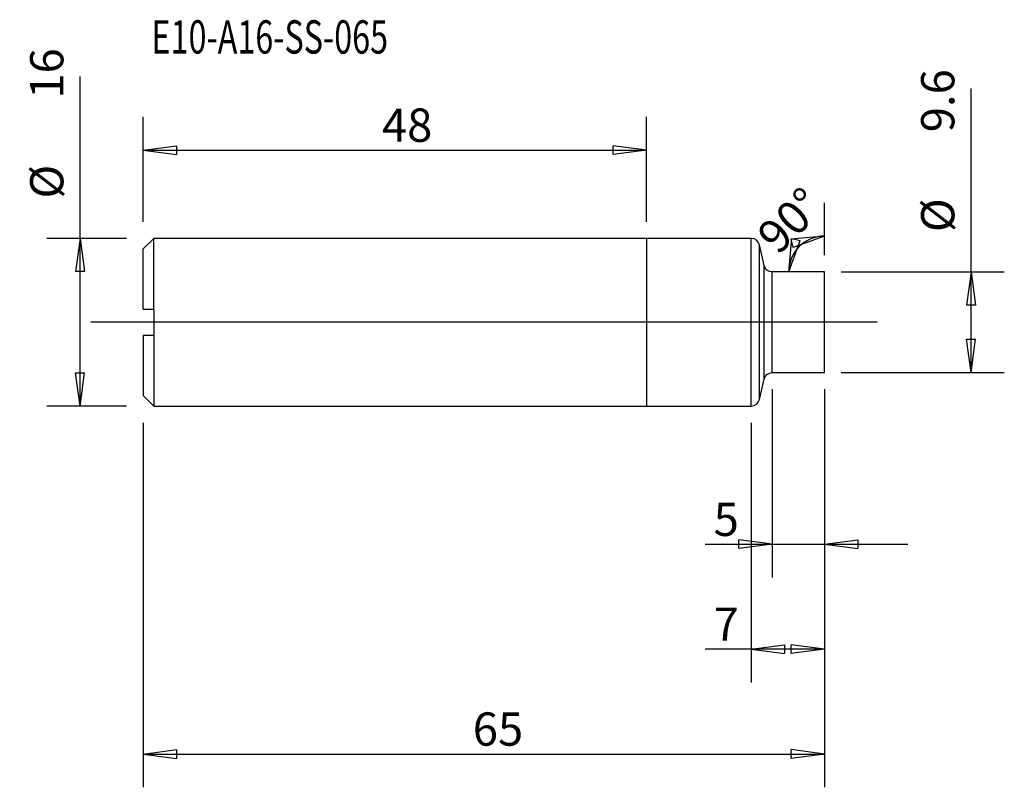
# Model space of a CAD drawing. Units: millimetres. Extents: x -59.8 to 34.1, y -44.4 to 28.9.
import ezdxf

# ---------------------------------------------------------------- set-up
doc = ezdxf.new("R2010")
doc.units = ezdxf.units.MM
doc.layers.get('0').update_dxf_attribs({"linetype": 'CONTINUOUS'})
for name, color, linetype in [('1', 4, 'CONTINUOUS'), ('2', 7, 'CONTINUOUS'), ('SK1', 4, 'CONTINUOUS'), ('SK2', 7, 'CONTINUOUS'), ('SK6', 5, 'CONTINUOUS')]:
    doc.layers.add(name, color=color, linetype=linetype)
doc.styles.add('DEFAULT', font='simplex.shx')
doc.dimstyles.get("Standard").update_dxf_attribs({"dimtxt": 0.18, "dimasz": 0.18, "dimexe": 0.18, "dimexo": 0.0625, "dimgap": 0.09, "dimtad": 1, "dimzin": 0, "dimdsep": 52, "dimtxsty": 'Standard', "dimcen": 0.09, "dimadec": 0, "dimazin": 0, "dimtfac": 1, "dimtdec": 4, "dimtofl": 0, "dimtmove": 0, "dimatfit": 3, "dimfxl": 1, "dimtolj": 1, "dimtzin": 0, "dimarcsym": 0})

# ---------------------------------------------------------------- blocks, each defined once
blk = doc.blocks.new('DimnDraft3D1')
at = {"layer": '2'}
for p, q in [((12, -6.3875), (12, -24.35)), ((17, -6.3875), (17, -24.35)), ((5.621382, -21.175), (24.9375, -21.175)), ((12, -21.175), (8.824998, -20.757003)), ((8.825002, -21.592997), (8.824998, -20.757003)), ((12, -21.175), (8.825002, -21.592997)), ((17, -21.175), (20.174998, -20.757003)), ((17, -21.175), (20.175002, -21.592997)), ((20.174998, -20.757003), (20.175002, -21.592997))]:
    blk.add_line(p, q, dxfattribs=at)
at = {"layer": '2', "insert": (6.415132, -20.38125), "char_height": 3.175, "attachment_point": 7, "line_spacing_factor": 1.084337, "style": 'DEFAULT'}
blk.add_mtext('\\W01.000;\\fsimplex.shx,bigfont.shx;5 ', dxfattribs=at)
blk = doc.blocks.new('_CLOSED')
at = {"lineweight": -2}
for p, q in [((-1, 0.166667), (0, 0)), ((-1, 0.166667), (-1, -0.166667)), ((0, 0), (-1, -0.166667)), ((0, 0), (-1, 0))]:
    blk.add_line(p, q, dxfattribs=at)
blk = doc.blocks.new('DimnDraft3D2')
at = {"layer": '2'}
for p, q in [((17, -6.3875), (17, -34.35)), ((10, -9.5875), (10, -34.35)), ((10, -31.175), (13.174998, -30.757003)), ((13.174998, -30.757003), (13.175002, -31.592997)), ((17, -31.175), (13.824998, -30.757003)), ((13.825002, -31.592997), (13.824998, -30.757003)), ((17, -31.175), (5.621382, -31.175)), ((10, -31.175), (13.175002, -31.592997)), ((17, -31.175), (13.825002, -31.592997))]:
    blk.add_line(p, q, dxfattribs=at)
at = {"layer": '2', "insert": (6.415132, -30.38125), "char_height": 3.175, "attachment_point": 7, "line_spacing_factor": 1.084337, "style": 'DEFAULT'}
blk.add_mtext('\\W01.000;\\fsimplex.shx,bigfont.shx;7 ', dxfattribs=at)
blk = doc.blocks.new('DimnDraft3D3')
at = {"layer": 'SK2'}
for p, q in [((-48, 9.5875), (-48, 19.5875)), ((0, 9.5875), (0, 19.5875)), ((-48, 16.4125), (-44.825002, 16.830497)), ((-48, 16.4125), (0, 16.4125)), ((-48, 16.4125), (-44.824998, 15.994503)), ((-44.825002, 16.830497), (-44.824998, 15.994503)), ((0, 16.4125), (-3.175002, 16.830497)), ((-3.174998, 15.994503), (-3.175002, 16.830497)), ((0, 16.4125), (-3.174998, 15.994503))]:
    blk.add_line(p, q, dxfattribs=at)
at = {"layer": 'SK2', "insert": (-25.228224, 17.20625), "char_height": 3.175, "attachment_point": 7, "line_spacing_factor": 1.084337, "style": 'DEFAULT'}
blk.add_mtext('\\W01.000;\\fsimplex.shx,bigfont.shx;48 ', dxfattribs=at)
blk = doc.blocks.new('DimnDraft3D4')
at = {"layer": 'SK2'}
for p, q in [((17, -6.3875), (17, -44.35)), ((-48, -9.5875), (-48, -44.35)), ((-48, -41.175), (-44.825002, -40.757003)), ((-48, -41.175), (17, -41.175)), ((-48, -41.175), (-44.824998, -41.592997)), ((-44.825002, -40.757003), (-44.824998, -41.592997)), ((17, -41.175), (13.824998, -40.757003)), ((13.825002, -41.592997), (13.824998, -40.757003)), ((17, -41.175), (13.825002, -41.592997))]:
    blk.add_line(p, q, dxfattribs=at)
at = {"layer": 'SK2', "insert": (-16.561118, -40.38125), "char_height": 3.175, "attachment_point": 7, "line_spacing_factor": 1.084337, "style": 'DEFAULT'}
blk.add_mtext('\\W01.000;\\fsimplex.shx,bigfont.shx;65 ', dxfattribs=at)
blk = doc.blocks.new('DimnDraft3D5')
at = {"layer": 'SK2'}
for p, q in [((17, 6.3875), (17, 11.3875)), ((13.5875, 4.8), (13.865157, 7.990336)), ((13.5875, 4.8), (14.681417, 7.809768)), ((17, 8.2125), (13.809661, 7.934842)), ((13.990235, 7.118584), (13.809661, 7.934842)), ((13.865157, 7.990336), (14.681417, 7.809768)), ((17, 8.2125), (13.990235, 7.118584)), ((10.4125, 4.8), (10.4125, 4.8))]:
    blk.add_line(p, q, dxfattribs=at)
blk.add_arc((17, 4.8), 3.4125, 90, 180, dxfattribs=at)
at = {"layer": 'SK2', "insert": (12.562009, 6.310545), "char_height": 3.175, "attachment_point": 7, "rotation": 45, "line_spacing_factor": 1.084337, "style": 'DEFAULT'}
blk.add_mtext('\\W01.000;\\fsimplex.shx,bigfont.shx;90%%d ', dxfattribs=at)
blk = doc.blocks.new('DimnDraft3D6')
at = {"layer": 'SK2'}
for p, q in [((-54.03125, -8), (-54.03125, 23.440987)), ((-49.5875, 8), (-57.20625, 8)), ((-54.03125, 8), (-54.449247, 4.824998)), ((-54.03125, 8), (-53.613253, 4.825002)), ((-53.613253, 4.825002), (-54.449247, 4.824998)), ((-54.449247, -4.825002), (-53.613253, -4.824998)), ((-54.03125, -8), (-54.449247, -4.825002)), ((-54.03125, -8), (-53.613253, -4.824998)), ((-49.5875, -8), (-57.20625, -8))]:
    blk.add_line(p, q, dxfattribs=at)
at = {"layer": 'SK2', "char_height": 3.175, "attachment_point": 7, "rotation": 90, "line_spacing_factor": 1.084337, "style": 'DEFAULT'}
for s, insert in [('\\W01.000;\\fsimplex.shx,bigfont.shx;16 ', (-55.61875, 21.31875)), ('\\W01.000;\\fsimplex.shx,bigfont.shx;%%c ', (-55.61875, 11.79375))]:
    blk.add_mtext(s, dxfattribs=dict(at, insert=insert))
blk = doc.blocks.new('DimnDraft3D7')
at = {"layer": 'SK2'}
for p, q in [((30.96875, -4.8), (30.96875, 22.279671)), ((18.5875, 4.8), (34.14375, 4.8)), ((30.96875, 4.8), (30.550753, 1.624998)), ((30.96875, 4.8), (31.386747, 1.625002)), ((31.386747, 1.625002), (30.550753, 1.624998)), ((30.550753, -1.625002), (31.386747, -1.624998)), ((30.96875, -4.8), (30.550753, -1.625002)), ((30.96875, -4.8), (31.386747, -1.624998)), ((18.5875, -4.8), (34.14375, -4.8))]:
    blk.add_line(p, q, dxfattribs=at)
at = {"layer": 'SK2', "char_height": 3.175, "attachment_point": 7, "rotation": 90, "line_spacing_factor": 1.084337, "style": 'DEFAULT'}
for s, insert in [('\\W01.000;\\fsimplex.shx,bigfont.shx;9.6 ', (29.38125, 18.11875)), ('\\W01.000;\\fsimplex.shx,bigfont.shx;%%c ', (29.38125, 8.59375))]:
    blk.add_mtext(s, dxfattribs=dict(at, insert=insert))

msp = doc.modelspace()

# ---------------------------------------------------------------- linework, layer by layer
at = {"layer": '1'}
for p, q in [((10, 7.997), (0, 7.997)), ((0, 7.997), (0, 0)), ((10, 0), (10, 7.997)), ((11.22, 5.424), (10.78, 7.373)), ((10.78, 0), (10.78, 7.373)), ((11.22, 0), (11.22, 5.424)), ((17, 4.8), (12, 4.8)), ((12, 0), (12, 4.8)), ((17, 0), (17, 4.8)), ((22, 0), (-53, 0)), ((0, 0), (0, -7.997)), ((10, -7.997), (10, 0)), ((10.78, -7.373), (10.78, 0)), ((11.22, -5.424), (11.22, 0)), ((12, -4.8), (12, 0)), ((17, -4.8), (17, 0)), ((10.78, -7.373), (11.22, -5.424)), ((12, -4.8), (17, -4.8)), ((0, -7.997), (10, -7.997))]:
    msp.add_line(p, q, dxfattribs=at)
for centre, start, end in [((10, 7.197), 12.6977, 90), ((10, -7.197), 270, 347.3023)]:
    msp.add_arc(centre, 0.8, start, end, dxfattribs=at)
at = {"layer": '1', "extrusion": (0, 0, -1)}
for centre, start, end in [((-12, 5.6), 270, 347.3023), ((-12, -5.6), 12.6977, 90)]:
    msp.add_arc(centre, 0.8, start, end, dxfattribs=at)
at = {"layer": 'SK1'}
for p, q in [((-47, 7.997), (-48, 6.997)), ((0, 7.997), (-47, 7.997)), ((-47, 1.25), (-47, 7.997)), ((0, 7.997), (0, 0)), ((-48, 1.25), (-48, 6.997)), ((-47, 1.25), (-47, -1.25)), ((0, 0), (0, -7.997)), ((-48, -1.25), (-48, -6.997)), ((-47, -1.25), (-47, -7.997)), ((-48, -6.997), (-47, -7.997)), ((-47, -7.997), (0, -7.997))]:
    msp.add_line(p, q, dxfattribs=at)
for points in [[(-48, 1.25), (-47.667, 1.25), (-47.334, 1.25), (-47, 1.25)], [(-47, -1.25), (-47.334, -1.25), (-47.667, -1.25), (-48, -1.25)]]:
    msp.add_open_spline(points, degree=3, dxfattribs=at)

# ---------------------------------------------------------------- texts
at = {"layer": 'SK6', "insert": (-47.206, 25.619), "char_height": 3.175, "attachment_point": 7, "line_spacing_factor": 1.084337, "style": 'DEFAULT'}
msp.add_mtext('\\W00.712;\\fsimplex.shx,bigfont.shx;E10-A16-SS-065 ', dxfattribs=at)

# ---------------------------------------------------------------- dimensions: what is measured, and where the dimension line sits
at = {"layer": '2', "lineweight": -3}
for base, p2, picture, middle in [((12, -21.175), (12, -6.388), 'DimnDraft3D1', (7, -21.175)), ((10, -31.175), (10, -9.588), 'DimnDraft3D2', (7, -31.175))]:
    dim = msp.add_linear_dim(base=base, p1=(17, -6.388), p2=p2, dimstyle='Standard', override={"dimtxt": 3.175, "dimasz": 3.175, "dimexe": 3.175, "dimexo": 1.5875, "dimgap": 1.5875, "dimtad": 1, "dimtih": 0, "dimdec": 1, "dimzin": 8, "dimpost": '<>', "dimtxsty": 'DEFAULT', "dimblk1": 'CLOSED', "dimblk2": 'CLOSED', "dimsah": 1, "dimclrd": 9, "dimclre": 150, "dimclrt": 43, "dimtm": -0.005, "dimtdec": 2, "dimtofl": 1, "dimtmove": 0}, dxfattribs=at)
    dim.commit()
    dim.dimension.update_dxf_attribs({"geometry": picture, "text_midpoint": middle})
at = {"layer": 'SK2', "lineweight": -3}
for p1, p2, distance, picture, middle in [((-49.587, -8), (-49.587, 8), 7.619, 'DimnDraft3D6', (-56.413, 20.525)), ((18.587, -4.8), (18.587, 4.8), -15.556, 'DimnDraft3D7', (28.587, 17.325))]:
    dim = msp.add_aligned_dim(p1=p1, p2=p2, distance=distance, dimstyle='Standard', override={"dimtxt": 3.175, "dimasz": 3.175, "dimexe": 3.175, "dimexo": 1.5875, "dimgap": 1.5875, "dimtad": 1, "dimtih": 0, "dimtoh": 0, "dimdec": 1, "dimzin": 8, "dimpost": '<>', "dimtxsty": 'DEFAULT', "dimblk1": 'CLOSED', "dimblk2": 'CLOSED', "dimsah": 1, "dimclrd": 9, "dimclre": 150, "dimclrt": 43, "dimtm": -0.005, "dimtdec": 2, "dimtmove": 0}, dxfattribs=at)
    dim.commit()
    dim.dimension.update_dxf_attribs({"geometry": picture, "text_midpoint": middle})
for base, p1, p2, picture, middle in [((0, 16.413), (-48, 9.588), (0, 9.588), 'DimnDraft3D3', (-24, 16.413)), ((17, -41.175), (-48, -9.588), (17, -6.388), 'DimnDraft3D4', (-15.5, -41.175))]:
    dim = msp.add_linear_dim(base=base, p1=p1, p2=p2, dimstyle='Standard', override={"dimtxt": 3.175, "dimasz": 3.175, "dimexe": 3.175, "dimexo": 1.5875, "dimgap": 1.5875, "dimtad": 1, "dimtih": 0, "dimdec": 1, "dimzin": 8, "dimpost": '<>', "dimtxsty": 'DEFAULT', "dimblk1": 'CLOSED', "dimblk2": 'CLOSED', "dimsah": 1, "dimclrd": 9, "dimclre": 150, "dimclrt": 43, "dimtm": -0.005, "dimtdec": 2, "dimtofl": 1, "dimtmove": 0}, dxfattribs=at)
    dim.commit()
    dim.dimension.update_dxf_attribs({"geometry": picture, "text_midpoint": middle})
dim = msp.add_angular_dim_2l(base=(13.464, 8.336), line1=((17, 6.388), (17, 11.387)), line2=((10.412, 4.8), (10.412, 4.8)), dimstyle='Standard', override={"dimpost": '<>'}, dxfattribs=at)
dim.commit()
dim.dimension.update_dxf_attribs({"geometry": 'DimnDraft3D5', "text_midpoint": (11.439, 6.311)})

doc.saveas('drawing.dxf')
